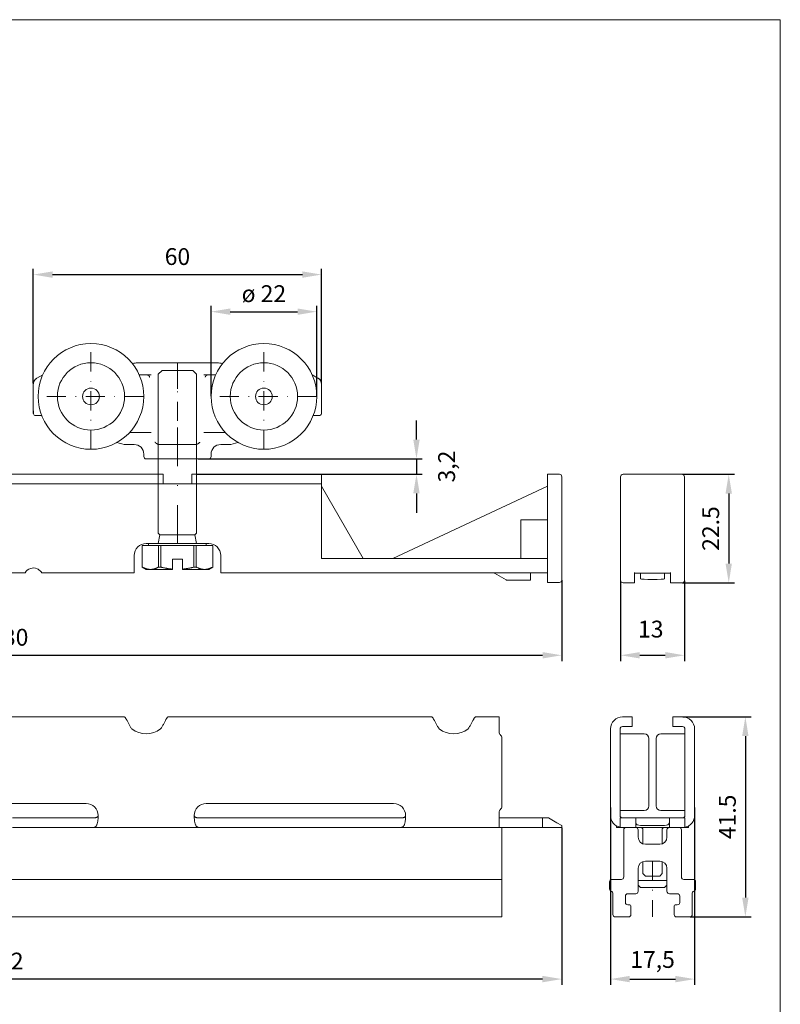
# Model space of a CAD drawing. Extents: x 303 to 1204, y -79 to 363.
# Drawn here: x 607 to 765, y 157 to 362 of the extents above; entities that cross this region are included whole.
import ezdxf

# ---------------------------------------------------------------- set-up
doc = ezdxf.new("R2010")
doc.units = 0
doc.header["$LTSCALE"] = 8
doc.header["$PDSIZE"] = -2
doc.linetypes.add('STRICHPUNKT', pattern=[1, 0.5, -0.25, 0, -0.25])
doc.layers.get('0').update_dxf_attribs({"lineweight": 0})
doc.layers.get('DEFPOINTS').update_dxf_attribs({"lineweight": 0})
for name, color, linetype, lineweight in [('BEMASSUNG + TEXT', 4, 'Continuous', 0), ('EKU-BESCHLAG', 7, 'Continuous', 0), ('SCHRAFFUR + RAHMEN', 253, 'Continuous', 0)]:
    doc.layers.add(name, color=color, linetype=linetype, lineweight=lineweight)
doc.styles.add('MARKETING', font='SIMPLEX.SHX')
doc.dimstyles.new('Einbaupläne', dxfattribs={"dimtxt": 3.5, "dimasz": 4, "dimexe": 1.2, "dimexo": 0.0625, "dimgap": 2, "dimtad": 1, "dimtxsty": 'MARKETING', "dimcen": 0, "dimclrd": 256, "dimclre": 256, "dimclrt": 256, "dimadec": 0, "dimazin": 0, "dimtfac": 0.5, "dimtmove": 2, "dimatfit": 3, "dimfxl": 1, "dimtolj": 1, "dimarcsym": 0})

# ---------------------------------------------------------------- blocks, each defined once
blk = doc.blocks.new('*D47')
at = {"layer": 'BEMASSUNG + TEXT', "linetype": 'ByBlock', "lineweight": -2}
for p, q in [((610, 285.95), (610, 309.75)), ((670, 285.95), (670, 309.75)), ((614, 308.55), (666, 308.55))]:
    blk.add_line(p, q, dxfattribs=at)
at = {"layer": 'BEMASSUNG + TEXT'}
for points in [[(614, 309.21), (614, 307.88), (610, 308.55)], [(666, 307.88), (666, 309.21), (670, 308.55)]]:
    blk.add_solid(points, dxfattribs=at)
at = {"layer": 'DEFPOINTS', "color": 0}
for p in [(670, 308.55), (610, 285.89), (670, 285.89)]:
    blk.add_point(p, dxfattribs=at)
at = {"layer": 'BEMASSUNG + TEXT', "insert": (640, 312.3), "char_height": 3.5, "attachment_point": 5, "style": 'MARKETING'}
blk.add_mtext('\\A1;60', dxfattribs=at)
blk = doc.blocks.new('*D48')
at = {"layer": 'BEMASSUNG + TEXT', "linetype": 'ByBlock', "lineweight": -2}
for p, q in [((647, 283.26), (647, 302.03)), ((669, 283.26), (669, 302.03)), ((651, 300.83), (665, 300.83))]:
    blk.add_line(p, q, dxfattribs=at)
at = {"layer": 'BEMASSUNG + TEXT'}
for points in [[(651, 301.5), (651, 300.17), (647, 300.83)], [(665, 300.17), (665, 301.5), (669, 300.83)]]:
    blk.add_solid(points, dxfattribs=at)
at = {"layer": 'DEFPOINTS', "color": 0}
for p in [(669, 300.83), (647, 283.2), (669, 283.2)]:
    blk.add_point(p, dxfattribs=at)
at = {"layer": 'BEMASSUNG + TEXT', "insert": (658, 304.58), "char_height": 3.5, "attachment_point": 5, "style": 'MARKETING'}
blk.add_mtext('\\A1;ø 22', dxfattribs=at)
blk = doc.blocks.new('*D50')
at = {"layer": 'BEMASSUNG + TEXT', "linetype": 'ByBlock', "lineweight": -2}
for p, q in [((490, 249.24), (490, 228.13)), ((720, 244.93), (720, 228.13)), ((494, 229.33), (716, 229.33))]:
    blk.add_line(p, q, dxfattribs=at)
at = {"layer": 'BEMASSUNG + TEXT'}
for points in [[(494, 230), (494, 228.67), (490, 229.33)], [(716, 228.67), (716, 230), (720, 229.33)]]:
    blk.add_solid(points, dxfattribs=at)
at = {"layer": 'DEFPOINTS', "color": 0}
for p in [(490, 249.3), (720, 244.99), (720, 229.33)]:
    blk.add_point(p, dxfattribs=at)
at = {"layer": 'BEMASSUNG + TEXT', "insert": (605, 233.08), "char_height": 3.5, "attachment_point": 5, "style": 'MARKETING'}
blk.add_mtext('\\A1;230', dxfattribs=at)
blk = doc.blocks.new('*D51')
at = {"layer": 'BEMASSUNG + TEXT', "linetype": 'ByBlock', "lineweight": -2}
for p, q in [((745.11, 266.99), (755.96, 266.99)), ((754.76, 262.99), (754.76, 248.42)), ((745.11, 244.42), (755.96, 244.42))]:
    blk.add_line(p, q, dxfattribs=at)
at = {"layer": 'BEMASSUNG + TEXT'}
for points in [[(755.42, 262.99), (754.09, 262.99), (754.76, 266.99)], [(754.09, 248.42), (755.42, 248.42), (754.76, 244.42)]]:
    blk.add_solid(points, dxfattribs=at)
at = {"layer": 'DEFPOINTS', "color": 0}
for p in [(745.05, 266.99), (745.05, 244.42), (754.76, 244.42)]:
    blk.add_point(p, dxfattribs=at)
at = {"layer": 'BEMASSUNG + TEXT', "insert": (751.01, 255.7), "char_height": 3.5, "attachment_point": 5, "rotation": 90, "style": 'MARKETING'}
blk.add_mtext('\\A1;22.5', dxfattribs=at)
blk = doc.blocks.new('*D52')
at = {"layer": 'BEMASSUNG + TEXT', "linetype": 'ByBlock', "lineweight": -2}
for p, q in [((732.25, 244.85), (732.25, 228.13)), ((745.55, 244.85), (745.55, 228.13)), ((736.25, 229.33), (741.55, 229.33))]:
    blk.add_line(p, q, dxfattribs=at)
at = {"layer": 'BEMASSUNG + TEXT'}
for points in [[(736.25, 230), (736.25, 228.67), (732.25, 229.33)], [(741.55, 228.67), (741.55, 230), (745.55, 229.33)]]:
    blk.add_solid(points, dxfattribs=at)
at = {"layer": 'DEFPOINTS', "color": 0}
for p in [(732.25, 244.92), (745.55, 244.92), (745.55, 229.33)]:
    blk.add_point(p, dxfattribs=at)
at = {"layer": 'BEMASSUNG + TEXT', "insert": (738.53, 234.78), "char_height": 3.5, "attachment_point": 5, "style": 'MARKETING'}
blk.add_mtext('\\A1;13', dxfattribs=at)
blk = doc.blocks.new('*D57')
at = {"layer": 'BEMASSUNG + TEXT', "linetype": 'ByBlock', "lineweight": -2}
for p, q in [((487.99, 196.94), (487.99, 160.75)), ((719.99, 193.44), (719.99, 160.75)), ((715.99, 161.95), (491.99, 161.95))]:
    blk.add_line(p, q, dxfattribs=at)
at = {"layer": 'BEMASSUNG + TEXT'}
for points in [[(491.99, 162.62), (491.99, 161.28), (487.99, 161.95)], [(715.99, 161.28), (715.99, 162.62), (719.99, 161.95)]]:
    blk.add_solid(points, dxfattribs=at)
at = {"layer": 'DEFPOINTS', "color": 0}
for p in [(487.99, 197), (719.99, 193.5), (487.99, 161.95)]:
    blk.add_point(p, dxfattribs=at)
at = {"layer": 'BEMASSUNG + TEXT', "insert": (603.99, 165.7), "char_height": 3.5, "attachment_point": 5, "style": 'MARKETING'}
blk.add_mtext('\\A1;232', dxfattribs=at)
blk = doc.blocks.new('*D58')
at = {"layer": 'BEMASSUNG + TEXT', "linetype": 'ByBlock', "lineweight": -2}
for p, q in [((745.21, 216.5), (759.42, 216.5)), ((758.22, 212.5), (758.22, 178.9)), ((746.73, 174.9), (759.42, 174.9))]:
    blk.add_line(p, q, dxfattribs=at)
at = {"layer": 'BEMASSUNG + TEXT'}
for points in [[(758.88, 212.5), (757.55, 212.5), (758.22, 216.5)], [(757.55, 178.9), (758.88, 178.9), (758.22, 174.9)]]:
    blk.add_solid(points, dxfattribs=at)
at = {"layer": 'DEFPOINTS', "color": 0}
for p in [(745.15, 216.5), (746.67, 174.9), (758.22, 174.9)]:
    blk.add_point(p, dxfattribs=at)
at = {"layer": 'BEMASSUNG + TEXT', "insert": (754.47, 195.7), "char_height": 3.5, "attachment_point": 5, "rotation": 90, "style": 'MARKETING'}
blk.add_mtext('\\A1;41.5', dxfattribs=at)
blk = doc.blocks.new('*D59')
at = {"layer": 'BEMASSUNG + TEXT', "linetype": 'ByBlock', "lineweight": -2}
for p, q in [((730.15, 197.64), (730.15, 160.75)), ((747.65, 197.64), (747.65, 160.75)), ((734.15, 161.95), (743.65, 161.95))]:
    blk.add_line(p, q, dxfattribs=at)
at = {"layer": 'BEMASSUNG + TEXT'}
for points in [[(734.15, 162.62), (734.15, 161.28), (730.15, 161.95)], [(743.65, 161.28), (743.65, 162.62), (747.65, 161.95)]]:
    blk.add_solid(points, dxfattribs=at)
at = {"layer": 'DEFPOINTS', "color": 0}
for p in [(730.15, 197.71), (747.65, 197.71), (747.65, 161.95)]:
    blk.add_point(p, dxfattribs=at)
at = {"layer": 'BEMASSUNG + TEXT', "insert": (738.9, 166.03), "char_height": 3.5, "attachment_point": 5, "style": 'MARKETING'}
blk.add_mtext('\\A1;17,5', dxfattribs=at)
blk = doc.blocks.new('LTS 142 0171 071')
for p, q in [((-91.08, 23), (-145.92, 23)), ((-27.08, 23), (-81.92, 23)), ((-13, 23), (-17.92, 23)), ((-13, 20.5), (-13, 23)), ((-13, 20.5), (-13, 19.71)), ((-12.85, 19.35), (-12.65, 19.15)), ((-12.5, 18.79), (-12.5, 4.21)), ((-99, 5), (-138, 5)), ((-35, 5), (-74, 5)), ((-13, 3.29), (-13, 2.5)), ((-13, 0), (-13, 2.5)), ((-12.65, 3.85), (-12.85, 3.65)), ((-114.35, 2), (-112.7, 2)), ((-112.7, 0), (-114.35, 0)), ((-99, 2), (-112.7, 2)), ((-112.7, 0), (-99, 0)), ((-97.5, 2), (-99, 2)), ((-99, 0), (-97.5, 0)), ((-97.5, 0), (-75.5, 0)), ((-74, 2), (-75.5, 2)), ((-75.5, 0), (-74, 0)), ((-35, 2), (-74, 2)), ((-74, 0), (-35, 0)), ((-33.5, 2), (-35, 2)), ((-35, 0), (-33.5, 0)), ((-33.5, 0), (-13, 0)), ((-12, 2), (-13, 2)), ((-13, 0), (-12.66, 0)), ((-12.66, 0), (-12.5, 0)), ((-12.5, -0.5), (-12.5, 0)), ((-12.5, 0), (-12, 0)), ((-11.5, 2), (-12, 2)), ((-12, 0), (-11.5, 0)), ((-10.53, 2), (-11.5, 2)), ((-11.5, 0), (-10.53, 0)), ((-9.56, 2), (-10.53, 2)), ((-10.53, 0), (-9.56, 0)), ((-9.56, 2), (-5, 2)), ((-5, 0), (-9.56, 0)), ((-4, 2), (-5, 2)), ((-5, 0), (-4, 0)), ((-4, 2), (-4, 0)), ((-4, 2), (-3, 2)), ((-3, 0), (-4, 0)), ((-3, 2), (-2.77, 2)), ((-1, 0), (-3, 0)), ((-2.77, 2), (-1, 0.98)), ((0, 0.4), (-1, 0.98)), ((-1, 0), (0, 0)), ((0, 0.4), (0, 0)), ((-12.5, -10.3), (-12.5, -0.5)), ((-224.5, -10.8), (-12.5, -10.8)), ((-12.5, -10.3), (-12.5, -10.8)), ((-12.5, -11.3), (-12.5, -10.8)), ((-12.5, -11.3), (-12.5, -12.8)), ((-12.5, -13.28), (-12.5, -12.8)), ((-12.5, -13.28), (-12.5, -13.75)), ((-12.5, -13.75), (-12.5, -18.1)), ((-12.5, -18.6), (-12.5, -18.1)), ((-12.5, -18.6), (-224.5, -18.6))]:
    blk.add_line(p, q)
at = {"flags": 128}
for points in [[(-91.08, 23), (-91.04, 22.99), (-90.99, 22.97), (-90.94, 22.93), (-90.89, 22.89), (-90.84, 22.82), (-90.79, 22.75), (-90.73, 22.67), (-90.67, 22.57), (-90.61, 22.47), (-90.55, 22.36), (-90.49, 22.24), (-90.42, 22.12), (-90.35, 21.99), (-90.28, 21.86), (-90.21, 21.73), (-90.14, 21.59), (-90.07, 21.45), (-89.99, 21.31), (-89.91, 21.17), (-89.83, 21.03), (-89.75, 20.9), (-89.67, 20.76), (-89.59, 20.63), (-89.5, 20.5)], [(-83.5, 20.5), (-83.41, 20.63), (-83.33, 20.76), (-83.25, 20.9), (-83.17, 21.03), (-83.09, 21.17), (-83.01, 21.31), (-82.93, 21.45), (-82.86, 21.59), (-82.79, 21.73), (-82.72, 21.86), (-82.65, 21.99), (-82.58, 22.12), (-82.51, 22.24), (-82.45, 22.36), (-82.39, 22.47), (-82.33, 22.57), (-82.27, 22.67), (-82.21, 22.75), (-82.16, 22.82), (-82.11, 22.89), (-82.06, 22.93), (-82.01, 22.97), (-81.96, 22.99), (-81.92, 23)], [(-27.08, 23), (-27.04, 22.99), (-26.99, 22.97), (-26.94, 22.93), (-26.89, 22.89), (-26.84, 22.82), (-26.79, 22.75), (-26.73, 22.67), (-26.67, 22.57), (-26.61, 22.47), (-26.55, 22.36), (-26.49, 22.24), (-26.42, 22.12), (-26.35, 21.99), (-26.28, 21.86), (-26.21, 21.73), (-26.14, 21.59), (-26.07, 21.45), (-25.99, 21.31), (-25.91, 21.17), (-25.83, 21.03), (-25.75, 20.9), (-25.67, 20.76), (-25.59, 20.63), (-25.5, 20.5)], [(-19.5, 20.5), (-19.41, 20.63), (-19.33, 20.76), (-19.25, 20.9), (-19.17, 21.03), (-19.09, 21.17), (-19.01, 21.31), (-18.93, 21.45), (-18.86, 21.59), (-18.79, 21.73), (-18.72, 21.86), (-18.65, 21.99), (-18.58, 22.12), (-18.51, 22.24), (-18.45, 22.36), (-18.39, 22.47), (-18.33, 22.57), (-18.27, 22.67), (-18.21, 22.75), (-18.16, 22.82), (-18.11, 22.89), (-18.06, 22.93), (-18.01, 22.97), (-17.96, 22.99), (-17.92, 23)], [(-96.5, 2.5), (-96.5, 2.46), (-96.51, 2.42), (-96.52, 2.39), (-96.53, 2.35), (-96.55, 2.32), (-96.57, 2.28), (-96.59, 2.25), (-96.62, 2.22), (-96.65, 2.19), (-96.68, 2.16), (-96.72, 2.14), (-96.76, 2.12), (-96.81, 2.09), (-96.86, 2.08), (-96.91, 2.06), (-96.96, 2.05), (-97.02, 2.03), (-97.08, 2.02), (-97.14, 2.02), (-97.21, 2.01), (-97.28, 2.01), (-97.35, 2), (-97.42, 2), (-97.5, 2)], [(-97.5, 0), (-97.42, 0), (-97.35, 0.01), (-97.28, 0.03), (-97.21, 0.05), (-97.14, 0.08), (-97.08, 0.12), (-97.02, 0.17), (-96.96, 0.23), (-96.91, 0.3), (-96.86, 0.38), (-96.81, 0.47), (-96.76, 0.58), (-96.72, 0.69), (-96.68, 0.81), (-96.65, 0.95), (-96.62, 1.09), (-96.59, 1.25), (-96.57, 1.41), (-96.55, 1.58), (-96.53, 1.76), (-96.52, 1.94), (-96.51, 2.12), (-96.5, 2.31), (-96.5, 2.5)], [(-76.5, 2.5), (-76.5, 2.31), (-76.49, 2.12), (-76.48, 1.94), (-76.47, 1.76), (-76.45, 1.58), (-76.43, 1.41), (-76.41, 1.25), (-76.38, 1.09), (-76.35, 0.95), (-76.32, 0.81), (-76.28, 0.69), (-76.24, 0.58), (-76.19, 0.47), (-76.14, 0.38), (-76.09, 0.3), (-76.04, 0.23), (-75.98, 0.17), (-75.92, 0.12), (-75.86, 0.08), (-75.79, 0.05), (-75.72, 0.03), (-75.65, 0.01), (-75.58, 0), (-75.5, 0)], [(-75.5, 2), (-75.58, 2), (-75.65, 2), (-75.72, 2.01), (-75.79, 2.01), (-75.86, 2.02), (-75.92, 2.02), (-75.98, 2.03), (-76.04, 2.05), (-76.09, 2.06), (-76.14, 2.08), (-76.19, 2.09), (-76.24, 2.12), (-76.28, 2.14), (-76.32, 2.16), (-76.35, 2.19), (-76.38, 2.22), (-76.41, 2.25), (-76.43, 2.28), (-76.45, 2.32), (-76.47, 2.35), (-76.48, 2.39), (-76.49, 2.42), (-76.5, 2.46), (-76.5, 2.5)], [(-32.5, 2.5), (-32.5, 2.46), (-32.51, 2.42), (-32.52, 2.39), (-32.53, 2.35), (-32.55, 2.32), (-32.57, 2.28), (-32.59, 2.25), (-32.62, 2.22), (-32.65, 2.19), (-32.68, 2.16), (-32.72, 2.14), (-32.76, 2.12), (-32.81, 2.09), (-32.86, 2.08), (-32.91, 2.06), (-32.96, 2.05), (-33.02, 2.03), (-33.08, 2.02), (-33.14, 2.02), (-33.21, 2.01), (-33.28, 2.01), (-33.35, 2), (-33.42, 2), (-33.5, 2)], [(-33.5, 0), (-33.42, 0), (-33.35, 0.01), (-33.28, 0.03), (-33.21, 0.05), (-33.14, 0.08), (-33.08, 0.12), (-33.02, 0.17), (-32.96, 0.23), (-32.91, 0.3), (-32.86, 0.38), (-32.81, 0.47), (-32.76, 0.58), (-32.72, 0.69), (-32.68, 0.81), (-32.65, 0.95), (-32.62, 1.09), (-32.59, 1.25), (-32.57, 1.41), (-32.55, 1.58), (-32.53, 1.76), (-32.52, 1.94), (-32.51, 2.12), (-32.5, 2.31), (-32.5, 2.5)]]:
    blk.add_lwpolyline(points, dxfattribs=at)
for centre, radius, start, end in [((-86.5, 24.5), 5, 233.1301, 306.8699), ((-22.5, 24.5), 5, 233.1301, 306.8699), ((-12.5, 19.71), 0.5, 180, 225), ((-13, 18.79), 0.5, 0, 45), ((-99, 2.5), 2.5, 0, 90), ((-74, 2.5), 2.5, 90, 180), ((-35, 2.5), 2.5, 0, 90), ((-13, 4.21), 0.5, 315, 0), ((-12.5, 3.29), 0.5, 135, 180)]:
    blk.add_arc(centre, radius, start, end)
blk = doc.blocks.new('LTS 042 0171 071')
for p, q in [((-4.75, 23), (-6.25, 23)), ((-4.25, 23), (-4.75, 23)), ((-4.25, 23), (-4.25, 21)), ((4.75, 23), (4.25, 23)), ((4.25, 21), (4.25, 23)), ((6.25, 23), (4.75, 23)), ((-8.75, 20.5), (-8.75, 19.71)), ((-6.75, 19.71), (-6.75, 20.5)), ((-6.25, 21), (-4.75, 21)), ((-4.75, 21), (-4.25, 21)), ((4.25, 21), (4.75, 21)), ((4.75, 21), (6.25, 21)), ((6.75, 20.5), (6.75, 19.71)), ((8.75, 19.71), (8.75, 20.5)), ((-8.75, 19.35), (-8.75, 19.71)), ((-8.75, 19.35), (-8.75, 19.15)), ((-8.75, 19.15), (-8.75, 18.79)), ((-8.75, 18.79), (-8.75, 4.21)), ((-6.75, 19.71), (-6.75, 19.35)), ((-6.75, 19.5), (-6.25, 19.5)), ((-6.75, 19.15), (-6.75, 19.35)), ((-6.75, 18.79), (-6.75, 19.15)), ((-6.75, 18.79), (-6.75, 4.21)), ((-6.25, 19.5), (-1.75, 19.5)), ((-0.75, 4.5), (-0.75, 18.5)), ((0.75, 4.5), (0.75, 18.5)), ((6.25, 19.5), (1.75, 19.5)), ((6.75, 19.5), (6.25, 19.5)), ((6.75, 19.35), (6.75, 19.71)), ((6.75, 19.35), (6.75, 19.15)), ((6.75, 19.15), (6.75, 18.79)), ((6.75, 4.21), (6.75, 18.79)), ((8.75, 19.71), (8.75, 19.35)), ((8.75, 19.15), (8.75, 19.35)), ((8.75, 18.79), (8.75, 19.15)), ((8.75, 4.21), (8.75, 18.79)), ((-8.75, 4.21), (-8.75, 3.85)), ((-6.75, 3.85), (-6.75, 4.21)), ((6.75, 4.21), (6.75, 3.85)), ((8.75, 3.85), (8.75, 4.21)), ((-8.75, 3.85), (-8.75, 3.65)), ((-8.75, 3.29), (-8.75, 3.65)), ((-8.75, 3.29), (-8.75, 2.5)), ((-6.75, 3.65), (-6.75, 3.85)), ((-6.75, 3.65), (-6.75, 3.29)), ((-6.75, 3.5), (-6.25, 3.5)), ((-6.75, 2.5), (-6.75, 3.29)), ((-6.25, 3.5), (-1.75, 3.5)), ((6.25, 3.5), (1.75, 3.5)), ((6.75, 3.5), (6.25, 3.5)), ((6.75, 3.85), (6.75, 3.65)), ((6.75, 3.29), (6.75, 3.65)), ((6.75, 3.29), (6.75, 2.5)), ((8.75, 3.65), (8.75, 3.85)), ((8.75, 3.65), (8.75, 3.29)), ((8.75, 2.5), (8.75, 3.29)), ((-7.5, 0), (-7.5, 0.33)), ((-7.5, 0), (-6.75, 0)), ((-6.75, 0), (-6.75, 2)), ((-5.75, 2), (-6.75, 2)), ((-6.75, 0), (-5.75, 0)), ((-5.75, 2), (-4.5, 2)), ((-4.5, 0), (-5.75, 0)), ((-4.5, 2), (-3.5, 2)), ((-3.5, 0), (-4.5, 0)), ((-3.5, 2), (-3.5, 0.98)), ((3.5, 2), (-3.5, 2)), ((-3.5, 0), (-3.5, 0.98)), ((-3.5, 0), (-2.5, 0)), ((-2.5, 0.4), (2.5, 0.4)), ((2.5, 0), (-2.5, 0)), ((-2, -0.3), (-2.28, 0)), ((2, -0.3), (2.28, 0)), ((2.5, 0), (3.5, 0)), ((3.5, 0.98), (3.5, 2)), ((3.5, 2), (4.5, 2)), ((3.5, 0.98), (3.5, 0)), ((4.5, 0), (3.5, 0)), ((4.5, 2), (5.75, 2)), ((5.75, 0), (4.5, 0)), ((6.75, 2), (5.75, 2)), ((5.75, 0), (6.75, 0)), ((6.75, 2), (6.75, 0)), ((6.75, 0), (7.5, 0)), ((7.5, 0), (7.5, 0.33)), ((-6, -10.3), (-6, -0.5)), ((-3, -0.5), (-3, -2)), ((-2, -0.3), (-2, -3.41)), ((2, -0.3), (2, -3.41)), ((3, -2), (3, -0.5)), ((6, -0.5), (6, -10.3)), ((-1.5, -3.5), (1.5, -3.5)), ((-2, -7.09), (-2, -9.6)), ((1.5, -7), (-1.5, -7)), ((2, -7.09), (2, -9.6)), ((-3, -8.5), (-3, -13.3)), ((-1.5, -10.1), (-2, -9.6)), ((1.5, -10.1), (-1.5, -10.1)), ((1.5, -10.1), (2, -9.6)), ((3, -13.3), (3, -8.5)), ((-8.95, -11.3), (-8.95, -12.8)), ((-8.45, -10.8), (-6.5, -10.8)), ((3, -11), (-3, -11)), ((-2.5, -12.5), (-3, -12)), ((2.5, -12.5), (3, -12)), ((6.5, -10.8), (8.45, -10.8)), ((8.95, -12.8), (8.95, -11.3)), ((-8.25, -13.75), (-8.25, -18.1)), ((-5.65, -14.3), (-5.65, -15.6)), ((-3.5, -13.8), (-5.15, -13.8)), ((-2.5, -12.5), (2.5, -12.5)), ((5.15, -13.8), (3.5, -13.8)), ((5.65, -15.6), (5.65, -14.3)), ((8.25, -18.1), (8.25, -13.75)), ((-5.15, -16.1), (-4.7, -16.1)), ((-4.5, -16.3), (-4.5, -18.1)), ((4.5, -18.1), (4.5, -16.3)), ((4.7, -16.1), (5.15, -16.1)), ((-7.75, -18.6), (-5, -18.6)), ((5, -18.6), (7.75, -18.6))]:
    blk.add_line(p, q)
at = {"linetype": 'STRICHPUNKT'}
blk.add_line((0, -7), (0, -18.6), dxfattribs=at)
for centre, radius, start, end in [((-6.25, 20.5), 2.5, 90, 180), ((6.25, 20.5), 2.5, 0, 90), ((-6.25, 20.5), 0.5, 90, 180), ((6.25, 20.5), 0.5, 0, 90), ((-1.75, 18.5), 1, 0, 90), ((1.75, 18.5), 1, 90, 180), ((-1.75, 4.5), 1, 270, 0), ((1.75, 4.5), 1, 180, 270), ((-6.25, 2.5), 2.5, 180, 258.463), ((-6.25, 2.5), 0.5, 180, 270), ((6.25, 2.5), 0.5, 270, 0), ((6.25, 2.5), 2.5, 281.537, 0), ((-3.5, -0.5), 0.5, 0, 90), ((3.5, -0.5), 0.5, 90, 180), ((-5.5, -0.5), 0.5, 90, 180), ((-1.5, -2), 1.5, 180, 270), ((1.5, -2), 1.5, 270, 0), ((5.5, -0.5), 0.5, 0, 90), ((-1.5, -8.5), 1.5, 90, 180), ((1.5, -8.5), 1.5, 0, 90), ((-8.45, -11.3), 0.5, 90, 180), ((-6.5, -10.3), 0.5, 270, 0), ((6.5, -10.3), 0.5, 180, 270), ((8.45, -11.3), 0.5, 0, 90), ((-8.45, -12.8), 0.5, 180, 252.5424), ((-8.75, -13.75), 0.5, 0, 72.5424), ((-5.15, -14.3), 0.5, 90, 180), ((-3.5, -13.3), 0.5, 270, 0), ((3.5, -13.3), 0.5, 180, 270), ((5.15, -14.3), 0.5, 0, 90), ((8.75, -13.75), 0.5, 107.4576, 180), ((8.45, -12.8), 0.5, 287.4576, 0), ((-5.15, -15.6), 0.5, 180, 270), ((-4.7, -16.3), 0.2, 0, 90), ((4.7, -16.3), 0.2, 90, 180), ((5.15, -15.6), 0.5, 270, 0), ((-7.75, -18.1), 0.5, 180, 270), ((-5, -18.1), 0.5, 270, 0), ((5, -18.1), 0.5, 180, 270), ((7.75, -18.1), 0.5, 270, 0)]:
    blk.add_arc(centre, radius, start, end)
for centre, start_param, end_param in [((-2.5, 0.98), 3.141593, 4.712389), ((2.5, 0.98), -1.570796, 0)]:
    blk.add_ellipse(centre, major_axis=(1, 0), ratio=0.57735, start_param=start_param, end_param=end_param)
blk = doc.blocks.new('LTR 042 0168 001')
for p, q in [((6.15, 0), (-6.15, 0)), ((-6.65, -0.5), (-6.65, -0.59)), ((-6.65, -0.59), (-6.65, -22.07)), ((6.65, -0.59), (6.65, -0.5)), ((6.65, -22.07), (6.65, -0.59)), ((-3.75, -22.57), (-3.75, -20.44)), ((3.75, -20.44), (3.75, -22.57)), ((-3.75, -20.56), (3.75, -20.56)), ((-2.5, -20.56), (-2.5, -21.78)), ((2.5, -20.56), (2.5, -21.78)), ((-6.15, -22.57), (-3.75, -22.57)), ((3.75, -22.57), (6.15, -22.57))]:
    blk.add_line(p, q)
for centre, start, end in [((-6.15, -22.07), 180, 270), ((6.15, -22.07), 270, 0)]:
    blk.add_arc(centre, 0.5, start, end)
for centre, major_axis, ratio, start_param, end_param in [((-6.15, -0.5), (0.5, 0), 0.999391, 1.570796, 3.141593), ((6.15, -0.5), (0.5, 0), 0.999391, 0, 1.570796), ((0, -21.78), (2.5, 0), 0.034899, 3.141593, 6.283185)]:
    blk.add_ellipse(centre, major_axis=major_axis, ratio=ratio, start_param=start_param, end_param=end_param)
blk = doc.blocks.new('LTR 142 0168 001')
for p, q in [((-131.5, 0.01), (-82.5, 0.01)), ((-82.5, 0.01), (-82.5, -1.99)), ((-76.5, -1.99), (-76.5, 0.01)), ((-76.5, 0.01), (-49.5, 0.01)), ((-49.5, -1.99), (-49.5, 0.01)), ((-2.5, 0), (-2.5, -0.5)), ((-2.5, 0), (0, 0)), ((-223.5, -1.99), (-49.5, -1.99)), ((-49.5, -2.49), (-49.5, -1.99)), ((-2.5, -22), (-2.5, -0.5)), ((0.5, -0.5), (0.5, -22)), ((-40.84, -17.49), (-49.5, -2.49)), ((-49.5, -17.49), (-49.5, -2.49)), ((-2.5, -2.5), (-34.67, -17.5)), ((-8, -17.5), (-8, -9.5)), ((-8, -9.5), (-2.5, -9.5)), ((-86, -14.39), (-84.3, -14.39)), ((-84.3, -14.39), (-83.5, -14.39)), ((-75.5, -14.39), (-83.5, -14.39)), ((-75.5, -14.39), (-74.7, -14.39)), ((-74.7, -14.39), (-73, -14.39)), ((-88.5, -20.49), (-88.5, -16.89)), ((-70.5, -16.89), (-70.5, -20.49)), ((-49.5, -17.49), (-39.5, -17.49)), ((-39.33, -17.49), (-2.5, -17.5)), ((-125.5, -20.49), (-111.23, -20.49)), ((-106.1, -20.49), (-107.77, -20.49)), ((-106.1, -20.49), (-105.3, -20.49)), ((-105.3, -20.49), (-88.5, -20.49)), ((-70.5, -20.49), (-53.3, -20.49)), ((-53.3, -20.49), (-52.5, -20.49)), ((-39.5, -20.49), (-52.5, -20.49)), ((-2.5, -20.5), (-39.33, -20.49)), ((-13.48, -20.57), (-11.1, -21.94)), ((-11, -22), (-11.1, -21.94)), ((-10.67, -22), (-11, -22)), ((-10.67, -22), (-6, -22)), ((-6, -20.5), (-6, -22)), ((-2.5, -22), (-2.5, -22.5)), ((0, -22.5), (-2.5, -22.5))]:
    blk.add_line(p, q)
for centre, radius, start, end in [((0, -0.5), 0.5, 359.9927, 89.9927), ((-86, -16.89), 2.5, 90, 180), ((-73, -16.89), 2.5, 0, 90), ((-39.5, -25.49), 8, 88, 90), ((-109.5, -21.49), 2, 66.4218, 150), ((-109.5, -21.49), 2, 36.8699, 66.4218), ((-109.5, -21.49), 2, 30, 36.8699), ((-39.5, -25.49), 5, 88, 90), ((-13.73, -21), 0.5, 59.9927, 89.9927), ((0, -22), 0.5, 269.9927, 359.9927)]:
    blk.add_arc(centre, radius, start, end)
blk = doc.blocks.new('LWK 157 3114 071')
at = {"linetype": 'STRICHPUNKT'}
for p, q in [((0, -11), (0, 11)), ((36, -11), (36, 11)), ((18, 7), (18, -13)), ((47, 0), (25, 0)), ((11, 0), (-11, 0))]:
    blk.add_line(p, q, dxfattribs=at)
for p, q in [((8.93, 6.9), (8.62, 6.84)), ((13.31, 7), (9.92, 7)), ((14.03, 7), (13.31, 7)), ((14.03, 7), (21.97, 7)), ((22.69, 7), (21.97, 7)), ((26.08, 7), (22.69, 7)), ((27.38, 6.84), (27.07, 6.9)), ((-10.03, 4.52), (-11.25, 3.82)), ((10.04, 4.5), (12.52, 4.5)), ((23.48, 4.5), (25.96, 4.5)), ((47.25, 3.82), (46.03, 4.52)), ((-12, 2.52), (-12, -3.5)), ((48, -3.5), (48, 2.52)), ((-11.98, -3.64), (-11.98, -3)), ((-10.25, -4), (-11.5, -4)), ((47.5, -4), (46.25, -4)), ((12.52, -7.5), (8.05, -7.5)), ((27.95, -7.5), (23.48, -7.5)), ((7.43, -10), (9, -10)), ((21.77, -10), (14.23, -10)), ((27, -10), (28.57, -10)), ((11, -12.5), (11, -12)), ((25, -12), (25, -12.5)), ((16.06, -13), (11.5, -13)), ((16.06, -13), (16.26, -13)), ((19.74, -13), (16.26, -13)), ((19.74, -13), (19.94, -13)), ((24.5, -13), (19.94, -13))]:
    blk.add_line(p, q)
at = {"flags": 128}
for points in [[(11.74, 4.49), (11.74, 4.49), (11.73, 4.49), (11.73, 4.49), (11.72, 4.49), (11.72, 4.49), (11.71, 4.49), (11.7, 4.49), (11.7, 4.49), (11.69, 4.49), (11.69, 4.5), (11.68, 4.5), (11.68, 4.5), (11.67, 4.5), (11.67, 4.5), (11.66, 4.5), (11.66, 4.5), (11.66, 4.5), (11.65, 4.5), (11.65, 4.5), (11.64, 4.5), (11.64, 4.5), (11.63, 4.5), (11.63, 4.5), (11.62, 4.5)], [(12.22, 4), (12.21, 4.02), (12.21, 4.05), (12.2, 4.07), (12.19, 4.1), (12.18, 4.12), (12.16, 4.15), (12.15, 4.17), (12.14, 4.2), (12.12, 4.22), (12.1, 4.24), (12.08, 4.27), (12.06, 4.29), (12.04, 4.31), (12.02, 4.33), (12, 4.35), (11.98, 4.37), (11.95, 4.39), (11.92, 4.41), (11.9, 4.42), (11.87, 4.44), (11.84, 4.45), (11.8, 4.47), (11.77, 4.48), (11.74, 4.49)], [(23.78, 4), (23.79, 4.02), (23.79, 4.05), (23.8, 4.07), (23.81, 4.1), (23.82, 4.12), (23.84, 4.15), (23.85, 4.17), (23.86, 4.2), (23.88, 4.22), (23.9, 4.24), (23.92, 4.27), (23.94, 4.29), (23.96, 4.31), (23.98, 4.33), (24, 4.35), (24.02, 4.37), (24.05, 4.39), (24.08, 4.41), (24.1, 4.42), (24.13, 4.44), (24.16, 4.45), (24.2, 4.47), (24.23, 4.48), (24.26, 4.49)], [(24.38, 4.5), (24.37, 4.5), (24.37, 4.5), (24.36, 4.5), (24.36, 4.5), (24.35, 4.5), (24.35, 4.5), (24.34, 4.5), (24.34, 4.5), (24.34, 4.5), (24.33, 4.5), (24.33, 4.5), (24.32, 4.5), (24.32, 4.5), (24.31, 4.5), (24.31, 4.49), (24.3, 4.49), (24.3, 4.49), (24.29, 4.49), (24.28, 4.49), (24.28, 4.49), (24.27, 4.49), (24.27, 4.49), (24.26, 4.49), (24.26, 4.49)], [(-11.25, 3.82), (-11.31, 3.78), (-11.37, 3.74), (-11.43, 3.69), (-11.49, 3.65), (-11.54, 3.6), (-11.59, 3.55), (-11.63, 3.5), (-11.68, 3.45), (-11.72, 3.39), (-11.76, 3.34), (-11.79, 3.28), (-11.82, 3.23), (-11.85, 3.17), (-11.88, 3.11), (-11.9, 3.05), (-11.92, 2.99), (-11.94, 2.94), (-11.96, 2.88), (-11.97, 2.82), (-11.98, 2.76), (-11.99, 2.7), (-12, 2.64), (-12, 2.58), (-12, 2.52)], [(48, 2.52), (48, 2.58), (48, 2.64), (47.99, 2.7), (47.98, 2.76), (47.97, 2.82), (47.96, 2.88), (47.94, 2.94), (47.92, 2.99), (47.9, 3.05), (47.88, 3.11), (47.85, 3.17), (47.82, 3.23), (47.79, 3.28), (47.76, 3.34), (47.72, 3.39), (47.68, 3.45), (47.63, 3.5), (47.59, 3.55), (47.54, 3.6), (47.49, 3.65), (47.43, 3.69), (47.37, 3.74), (47.31, 3.78), (47.25, 3.82)], [(-12, -3.5), (-12, -3.51), (-12, -3.51), (-12, -3.52), (-12, -3.52), (-12, -3.53), (-12, -3.53), (-12, -3.54), (-12, -3.55), (-12, -3.55), (-12, -3.56), (-12, -3.56), (-12, -3.57), (-11.99, -3.58), (-11.99, -3.58), (-11.99, -3.59), (-11.99, -3.59), (-11.99, -3.6), (-11.99, -3.61), (-11.99, -3.61), (-11.99, -3.62), (-11.98, -3.62), (-11.98, -3.63), (-11.98, -3.63), (-11.98, -3.64)], [(47.98, -3.64), (47.98, -3.63), (47.98, -3.63), (47.98, -3.62), (47.99, -3.62), (47.99, -3.61), (47.99, -3.61), (47.99, -3.6), (47.99, -3.59), (47.99, -3.59), (47.99, -3.58), (47.99, -3.58), (48, -3.57), (48, -3.56), (48, -3.56), (48, -3.55), (48, -3.55), (48, -3.54), (48, -3.53), (48, -3.53), (48, -3.52), (48, -3.52), (48, -3.51), (48, -3.51), (48, -3.5)], [(13.83, -9.92), (13.81, -9.9), (13.78, -9.89), (13.76, -9.88), (13.74, -9.86), (13.71, -9.85), (13.69, -9.83), (13.67, -9.82), (13.65, -9.8), (13.62, -9.78), (13.6, -9.77), (13.58, -9.75), (13.56, -9.73), (13.53, -9.71), (13.51, -9.69), (13.49, -9.67), (13.47, -9.65), (13.45, -9.63), (13.43, -9.62), (13.41, -9.6), (13.39, -9.58), (13.37, -9.56), (13.35, -9.54), (13.33, -9.52), (13.31, -9.5)], [(14.23, -10), (14.21, -10), (14.19, -10), (14.18, -10), (14.16, -10), (14.14, -10), (14.12, -9.99), (14.11, -9.99), (14.09, -9.99), (14.07, -9.99), (14.06, -9.99), (14.04, -9.98), (14.02, -9.98), (14, -9.98), (13.99, -9.97), (13.97, -9.97), (13.96, -9.96), (13.94, -9.96), (13.92, -9.95), (13.91, -9.95), (13.89, -9.94), (13.88, -9.94), (13.86, -9.93), (13.85, -9.92), (13.83, -9.92)], [(22.17, -9.92), (22.15, -9.92), (22.14, -9.93), (22.12, -9.94), (22.11, -9.94), (22.09, -9.95), (22.08, -9.95), (22.06, -9.96), (22.04, -9.96), (22.03, -9.97), (22.01, -9.97), (22, -9.98), (21.98, -9.98), (21.96, -9.98), (21.94, -9.99), (21.93, -9.99), (21.91, -9.99), (21.89, -9.99), (21.88, -9.99), (21.86, -10), (21.84, -10), (21.82, -10), (21.81, -10), (21.79, -10), (21.77, -10)], [(22.69, -9.5), (22.67, -9.52), (22.65, -9.54), (22.63, -9.56), (22.61, -9.58), (22.59, -9.6), (22.57, -9.62), (22.55, -9.63), (22.53, -9.65), (22.51, -9.67), (22.49, -9.69), (22.47, -9.71), (22.44, -9.73), (22.42, -9.75), (22.4, -9.77), (22.38, -9.78), (22.35, -9.8), (22.33, -9.82), (22.31, -9.83), (22.29, -9.85), (22.26, -9.86), (22.24, -9.88), (22.22, -9.89), (22.19, -9.9), (22.17, -9.92)]]:
    blk.add_lwpolyline(points, dxfattribs=at)
at = {"lineweight": 0}
for centre, radius in [((0, 0), 11), ((36, 0), 11), ((0, 0), 7), ((36, 0), 7), ((0, 0), 1.75), ((36, 0), 1.75)]:
    blk.add_circle(centre, radius, dxfattribs=at)
for centre, radius, start, end in [((9.92, 2), 5, 90, 101.4), ((26.08, 2), 5, 78.6, 90), ((-11.5, -3.5), 0.5, 196.3435, 270), ((47.5, -3.5), 0.5, 270, 343.6565), ((7.43, -5), 5, 246.2195, 270), ((9, -12), 2, 0, 90), ((27, -12), 2, 90, 180), ((28.57, -5), 5, 270, 293.7805), ((11.5, -12.5), 0.5, 180, 270), ((24.5, -12.5), 0.5, 270, 0)]:
    blk.add_arc(centre, radius, start, end)
blk = doc.blocks.new('TSR Porta 100 Minimal')
for p, q in [((-5.4, 6.5), (-4.91, 7.35)), ((-5.4, 6.5), (-5.4, 5.63)), ((-0.4, 7.35), (-4.91, 7.35)), ((-4.91, 7.34), (-4.91, 7.35)), ((-0.4, 7.34), (-4.91, 7.34)), ((-0.4, 7.35), (-0.4, 7.34)), ((-0.4, 3.91), (-0.4, 7.34)), ((-5.4, 5.63), (-5.4, 1.03)), ((0, 6), (-0.4, 6)), ((0, -6), (0, 6)), ((-0.4, 3.91), (-4.91, 3.91)), ((-4.91, 3.43), (-4.91, 3.91)), ((-0.4, 3.43), (-4.91, 3.43)), ((-0.4, 3.91), (-0.4, 3.43)), ((-0.4, -3.43), (-0.4, 3.43)), ((1.8, 3.65), (0, 4)), ((1.8, 3.65), (2.15, 4)), ((1.8, -3.65), (1.8, 3.65)), ((2.15, 4), (35.2, 4)), ((36, 3.2), (35.2, 4)), ((36, 3.2), (36, -3.2)), ((-5.4, 1.03), (-5.35, 1.03)), ((-5.35, 1.03), (-3.28, 1.03)), ((-3.28, 1.03), (-3.28, -1.03)), ((-5.4, -1.03), (-5.4, -5.63)), ((-5.35, -1.03), (-5.4, -1.03)), ((-3.28, -1.03), (-5.35, -1.03)), ((-0.4, -3.43), (-4.91, -3.43)), ((-4.91, -3.91), (-4.91, -3.43)), ((-0.4, -3.91), (-4.91, -3.91)), ((-0.4, -3.43), (-0.4, -3.91)), ((-0.4, -7.34), (-0.4, -3.91)), ((1.8, -3.65), (0, -4)), ((1.8, -3.65), (2.15, -4)), ((2.15, -4), (35.2, -4)), ((36, -3.2), (35.2, -4)), ((-5.4, -5.63), (-5.4, -6.5)), ((0, -6), (-0.4, -6)), ((-5.4, -6.5), (-4.91, -7.35)), ((-0.4, -7.34), (-4.91, -7.34)), ((-4.91, -7.35), (-4.91, -7.34)), ((-0.4, -7.35), (-4.91, -7.35)), ((-0.4, -7.34), (-0.4, -7.35))]:
    blk.add_line(p, q)
at = {"linetype": 'STRICHPUNKT', "ltscale": 2}
blk.add_line((0, 0), (36, 0), dxfattribs=at)
at = {"flags": 128}
for points in [[(-4.91, 7.34), (-4.95, 7.27), (-4.99, 7.19), (-5.03, 7.11), (-5.06, 7.04), (-5.1, 6.96), (-5.13, 6.89), (-5.16, 6.82), (-5.18, 6.75), (-5.21, 6.67), (-5.24, 6.6), (-5.26, 6.53), (-5.28, 6.46), (-5.3, 6.39), (-5.32, 6.32), (-5.33, 6.25), (-5.35, 6.18), (-5.36, 6.11), (-5.37, 6.04), (-5.38, 5.97), (-5.39, 5.91), (-5.39, 5.84), (-5.4, 5.77), (-5.4, 5.7), (-5.4, 5.63)], [(-5.4, 5.63), (-5.4, 5.56), (-5.4, 5.49), (-5.39, 5.42), (-5.39, 5.35), (-5.38, 5.28), (-5.37, 5.22), (-5.36, 5.15), (-5.35, 5.08), (-5.33, 5.01), (-5.32, 4.94), (-5.3, 4.87), (-5.28, 4.8), (-5.26, 4.73), (-5.24, 4.66), (-5.21, 4.59), (-5.18, 4.51), (-5.16, 4.44), (-5.13, 4.37), (-5.1, 4.29), (-5.06, 4.22), (-5.03, 4.14), (-4.99, 4.07), (-4.95, 3.99), (-4.91, 3.91)], [(-4.91, 3.43), (-4.94, 3.32), (-4.97, 3.22), (-4.99, 3.11), (-5.02, 3.01), (-5.04, 2.9), (-5.07, 2.8), (-5.09, 2.7), (-5.11, 2.59), (-5.13, 2.49), (-5.15, 2.39), (-5.17, 2.29), (-5.19, 2.19), (-5.21, 2.09), (-5.23, 2), (-5.24, 1.9), (-5.26, 1.8), (-5.27, 1.7), (-5.29, 1.61), (-5.3, 1.51), (-5.31, 1.41), (-5.32, 1.32), (-5.33, 1.22), (-5.34, 1.13), (-5.35, 1.03)], [(-5.35, -1.03), (-5.34, -1.13), (-5.33, -1.22), (-5.32, -1.32), (-5.31, -1.41), (-5.3, -1.51), (-5.29, -1.61), (-5.27, -1.7), (-5.26, -1.8), (-5.24, -1.9), (-5.23, -2), (-5.21, -2.09), (-5.19, -2.19), (-5.17, -2.29), (-5.15, -2.39), (-5.13, -2.49), (-5.11, -2.59), (-5.09, -2.7), (-5.07, -2.8), (-5.04, -2.9), (-5.02, -3.01), (-4.99, -3.11), (-4.97, -3.22), (-4.94, -3.32), (-4.91, -3.43)], [(-4.91, -3.91), (-4.95, -3.99), (-4.99, -4.07), (-5.03, -4.14), (-5.06, -4.22), (-5.1, -4.29), (-5.13, -4.37), (-5.16, -4.44), (-5.18, -4.51), (-5.21, -4.59), (-5.24, -4.66), (-5.26, -4.73), (-5.28, -4.8), (-5.3, -4.87), (-5.32, -4.94), (-5.33, -5.01), (-5.35, -5.08), (-5.36, -5.15), (-5.37, -5.22), (-5.38, -5.28), (-5.39, -5.35), (-5.39, -5.42), (-5.4, -5.49), (-5.4, -5.56), (-5.4, -5.63)], [(-5.4, -5.63), (-5.4, -5.7), (-5.4, -5.77), (-5.39, -5.84), (-5.39, -5.91), (-5.38, -5.97), (-5.37, -6.04), (-5.36, -6.11), (-5.35, -6.18), (-5.33, -6.25), (-5.32, -6.32), (-5.3, -6.39), (-5.28, -6.46), (-5.26, -6.53), (-5.24, -6.6), (-5.21, -6.67), (-5.18, -6.75), (-5.16, -6.82), (-5.13, -6.89), (-5.1, -6.96), (-5.06, -7.04), (-5.03, -7.11), (-4.99, -7.19), (-4.95, -7.27), (-4.91, -7.34)]]:
    blk.add_lwpolyline(points, dxfattribs=at)
blk = doc.blocks.new('*D72')
at = {"linetype": 'ByBlock', "lineweight": -2}
for p, q in [((689.76, 274.2), (689.76, 278.2)), ((644.28, 270.2), (690.96, 270.2)), ((689.76, 270.2), (689.76, 267)), ((644.06, 267), (690.96, 267)), ((689.76, 263), (689.76, 259))]:
    blk.add_line(p, q, dxfattribs=at)
for points in [[(689.09, 274.2), (690.42, 274.2), (689.76, 270.2)], [(690.42, 263), (689.09, 263), (689.76, 267)]]:
    blk.add_solid(points)
at = {"layer": 'DEFPOINTS', "color": 0}
for p in [(644.22, 270.2), (644, 267), (689.76, 267)]:
    blk.add_point(p, dxfattribs=at)
at = {"insert": (696.03, 268.6), "char_height": 3.5, "attachment_point": 5, "rotation": 90, "style": 'MARKETING'}
blk.add_mtext('\\A1;3,2', dxfattribs=at)

msp = doc.modelspace()

# ---------------------------------------------------------------- linework, layer by layer
at = {"layer": 'SCHRAFFUR + RAHMEN'}
msp.add_lwpolyline([(481.619, -43.128), (765.494, -43.128), (765.494, 361.589), (481.619, 361.589)], close=True, dxfattribs=at)

# ---------------------------------------------------------------- block references
at = {"layer": 'EKU-BESCHLAG'}
for name, p in [('LWK 157 3114 071', (622, 283.197)), ('LTR 142 0168 001', (719.503, 266.992)), ('LTR 042 0168 001', (738.901, 266.991)), ('LTS 142 0171 071', (719.994, 193.5)), ('LTS 042 0171 071', (738.901, 193.5))]:
    msp.add_blockref(name, p, dxfattribs=at)
at = {"layer": 'EKU-BESCHLAG', "rotation": 90}
msp.add_blockref('TSR Porta 100 Minimal', (640, 252.6), dxfattribs=at)

# ---------------------------------------------------------------- dimensions: what is measured, and where the dimension line sits
dim = msp.add_linear_dim(base=(689.756, 267), p1=(644.22, 270.197), p2=(644, 267), angle=90, dimstyle='Einbaupläne', override={"dimrnd": 1e-07, "dimcen": 1.5, "dimadec": 2})
dim.commit()
dim.dimension.update_dxf_attribs({"geometry": '*D72', "text_midpoint": (696.034, 268.598)})
at = {"layer": 'BEMASSUNG + TEXT'}
for p1, p2, distance, picture, middle in [((610, 285.889), (670, 285.889), 22.656, '*D47', (640, 312.295)), ((730.151, 197.707), (747.651, 197.707), -35.757, '*D59', (738.901, 166.028))]:
    dim = msp.add_aligned_dim(p1=p1, p2=p2, distance=distance, dimstyle='Einbaupläne', override={"dimrnd": 1e-07, "dimcen": 1.5, "dimadec": 2}, dxfattribs=at)
    dim.commit()
    dim.dimension.update_dxf_attribs({"geometry": picture, "text_midpoint": middle})
dim = msp.add_aligned_dim(p1=(647, 283.197), p2=(669, 283.197), distance=17.637, text='ø <>', dimstyle='Einbaupläne', override={"dimrnd": 1e-07, "dimcen": 1.5, "dimadec": 2}, dxfattribs=at)
dim.commit()
dim.dimension.update_dxf_attribs({"geometry": '*D48', "text_midpoint": (658, 304.583)})
for base, p1, p2, text, picture, middle in [((754.757, 244.417), (745.051, 266.991), (745.051, 244.417), '22.5', '*D51', (751.007, 255.704)), ((758.218, 174.9), (745.151, 216.5), (746.669, 174.9), '41.5', '*D58', (754.468, 195.7))]:
    dim = msp.add_linear_dim(base=base, p1=p1, p2=p2, angle=90, text=text, dimstyle='Einbaupläne', override={"dimrnd": 1e-07, "dimcen": 1.5, "dimadec": 2}, dxfattribs=at)
    dim.commit()
    dim.dimension.update_dxf_attribs({"geometry": picture, "text_midpoint": middle})
for base, p1, p2, picture, middle in [((720, 229.335), (490, 249.298), (720, 244.992), '*D50', (605, 233.085)), ((487.994, 161.95), (719.994, 193.5), (487.994, 197), '*D57', (603.994, 165.7))]:
    dim = msp.add_linear_dim(base=base, p1=p1, p2=p2, dimstyle='Einbaupläne', override={"dimrnd": 1e-07, "dimcen": 1.5, "dimadec": 2}, dxfattribs=at)
    dim.commit()
    dim.dimension.update_dxf_attribs({"geometry": picture, "text_midpoint": middle})
dim = msp.add_linear_dim(base=(745.551, 229.335), p1=(732.251, 244.917), p2=(745.551, 244.917), dimstyle='Einbaupläne', override={"dimdec": 0, "dimrnd": 1e-07, "dimcen": 1.5}, dxfattribs=at)
dim.commit()
dim.dimension.update_dxf_attribs({"geometry": '*D52', "text_midpoint": (738.527, 234.778), "dimtype": 160})

doc.saveas('drawing.dxf')
